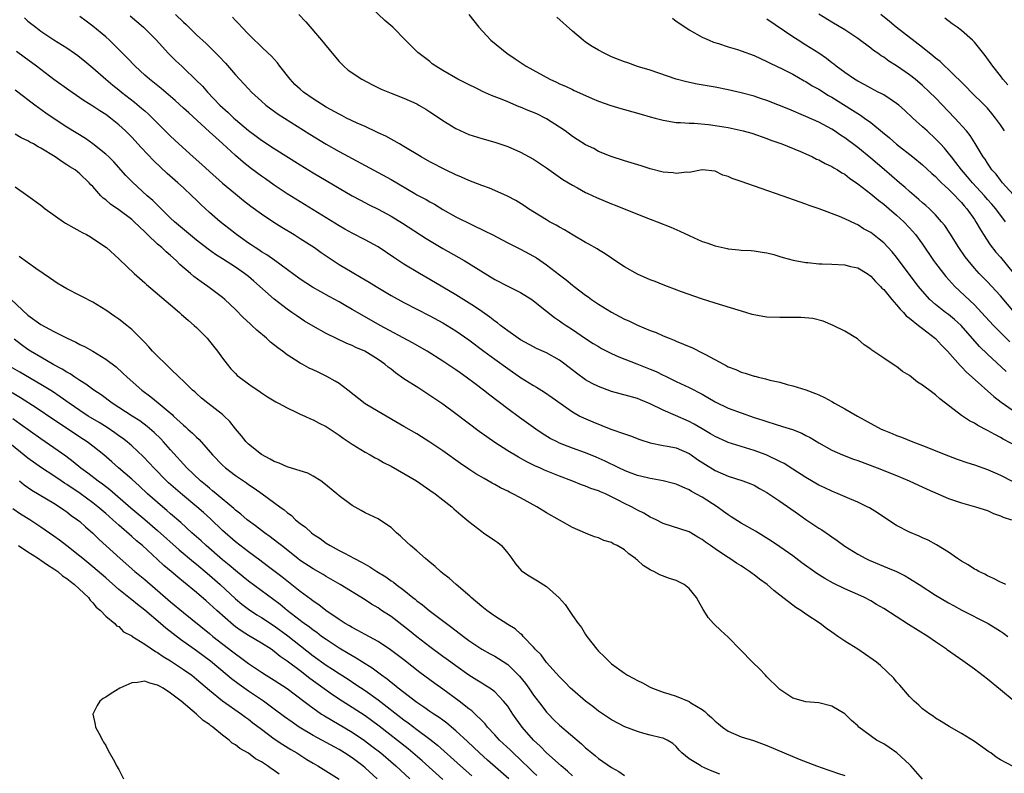
# Model space of a CAD drawing. Units: inches. Extents: x 2646000 to 2649000, y 1470527 to 1473000.
# Drawn here: x 2646582 to 2646734, y 1470934 to 1471050 of the extents above; entities that cross this region are included whole.
import ezdxf

# ---------------------------------------------------------------- set-up
doc = ezdxf.new("R2010")
doc.units = ezdxf.units.IN
doc.header["$MEASUREMENT"] = 0
doc.layers.add('LD26461470_2ft', color=202, linetype='Continuous')

msp = doc.modelspace()

# ---------------------------------------------------------------- linework, layer by layer
at = {"layer": 'LD26461470_2ft'}
for points, elevation in [([(2646733.9, 1470995.9), (2646731, 1470998.55), (2646729.76, 1470999.76), (2646726.93, 1471003), (2646725.92, 1471003.92), (2646725, 1471004.67), (2646724.56, 1471005), (2646723, 1471006.24), (2646722.14, 1471007), (2646721, 1471008.26), (2646720.38, 1471009), (2646718.92, 1471010.92), (2646717, 1471013.52), (2646716.33, 1471014.33), (2646715, 1471015.75), (2646714.31, 1471016.31), (2646713, 1471017.34), (2646711.91, 1471017.91), (2646711, 1471018.53), (2646710.65, 1471018.65), (2646709, 1471019.46), (2646708.18, 1471019.82), (2646705.04, 1471020.96), (2646703.49, 1471021.49), (2646703, 1471021.68), (2646699.34, 1471023), (2646696.1, 1471024.1), (2646693, 1471025.19), (2646691.64, 1471025.64), (2646691, 1471025.98), (2646690.18, 1471026.18), (2646689, 1471026.8), (2646687, 1471027.01), (2646685, 1471026.6), (2646684.63, 1471026.63), (2646683, 1471026.42), (2646682.52, 1471026.52), (2646681, 1471026.66), (2646679, 1471027.17), (2646677.61, 1471027.61), (2646675, 1471028.41), (2646672.94, 1471029.06), (2646671, 1471029.84), (2646670.27, 1471030.27), (2646669, 1471030.86), (2646667.71, 1471031.71), (2646667, 1471032.16), (2646665.86, 1471033), (2646665, 1471033.61), (2646663, 1471034.88), (2646662.77, 1471035), (2646661.58, 1471035.58), (2646661, 1471035.84), (2646660.17, 1471036.17), (2646659, 1471036.67), (2646658.75, 1471036.75), (2646657, 1471037.48), (2646656.16, 1471037.84), (2646654.48, 1471038.48), (2646653.11, 1471039.11), (2646652.64, 1471039.36), (2646650.42, 1471040.42), (2646649.3, 1471041), (2646647, 1471042.34), (2646645.92, 1471043), (2646645.37, 1471043.37), (2646645, 1471043.71), (2646643.12, 1471045.12), (2646641.22, 1471047), (2646639.27, 1471049), (2646638.04, 1471050.04), (2646636, 1471052)], 9030), ([(2646582.44, 1471050.44), (2646583, 1471049.95), (2646584.22, 1471049), (2646585, 1471048.43), (2646587, 1471047.06), (2646589, 1471045.82), (2646590.2, 1471045), (2646590.67, 1471044.67), (2646591.79, 1471043.79), (2646593, 1471042.76), (2646595.01, 1471041), (2646596.09, 1471040.09), (2646597, 1471039.37), (2646597.43, 1471039), (2646599.43, 1471037.43), (2646600.52, 1471036.52), (2646601, 1471036.09), (2646601.59, 1471035.59), (2646602.22, 1471035), (2646605, 1471032.19), (2646606.26, 1471031), (2646608.5, 1471029), (2646609.83, 1471027.83), (2646611, 1471026.76), (2646613, 1471024.95), (2646615, 1471023.28), (2646616.27, 1471022.27), (2646617.39, 1471021.39), (2646619, 1471020.2), (2646620.92, 1471018.92), (2646622.14, 1471018.14), (2646624.08, 1471017), (2646625, 1471016.43), (2646627.18, 1471015), (2646628.24, 1471014.24), (2646630.07, 1471013), (2646631, 1471012.4), (2646633, 1471011.19), (2646634.4, 1471010.4), (2646635.65, 1471009.65), (2646636.69, 1471009), (2646639, 1471007.63), (2646641, 1471006.53), (2646645, 1471004.47), (2646647, 1471003.39), (2646649, 1471002.15), (2646651, 1471000.74), (2646653.31, 1470999), (2646655, 1470997.77), (2646657, 1470996.34), (2646659, 1470994.97), (2646661, 1470993.7), (2646661.45, 1470993.45), (2646662.68, 1470992.68), (2646663.87, 1470991.87), (2646667, 1470989.64), (2646668.14, 1470989), (2646668.71, 1470988.71), (2646670.11, 1470988.11), (2646672.9, 1470987), (2646675, 1470986.24), (2646675.93, 1470985.93), (2646677.39, 1470985.39), (2646679, 1470984.88), (2646681, 1470984.48), (2646681.63, 1470984.37), (2646683, 1470984.07), (2646685, 1470983.21), (2646685.32, 1470983), (2646686.3, 1470982.3), (2646687.5, 1470981.5), (2646689, 1470980.58), (2646691, 1470979.71), (2646693.25, 1470979), (2646694.53, 1470978.53), (2646695, 1470978.32), (2646695.84, 1470977.84), (2646697, 1470977.21), (2646699, 1470975.85), (2646701.85, 1470973.85), (2646703, 1470973.05), (2646705, 1470971.7), (2646705.44, 1470971.44), (2646706.64, 1470970.64), (2646707, 1470970.36), (2646707.81, 1470969.81), (2646709, 1470968.92), (2646711, 1470967.68), (2646712.25, 1470967), (2646712.77, 1470966.77), (2646715.6, 1470965.6), (2646716.99, 1470964.99), (2646718.32, 1470964.32), (2646719, 1470963.92), (2646720.46, 1470963), (2646723, 1470961.36), (2646725, 1470960.19), (2646725.76, 1470959.76), (2646727.06, 1470959.06), (2646731.12, 1470957), (2646733, 1470955.82), (2646733.49, 1470955.49), (2646734.15, 1470955)], 9042), ([(2646733.82, 1470963), (2646733.28, 1470963.28), (2646733, 1470963.36), (2646731.95, 1470963.95), (2646731, 1470964.32), (2646730.58, 1470964.58), (2646729.67, 1470965), (2646729.25, 1470965.25), (2646729, 1470965.36), (2646728.02, 1470966.02), (2646727, 1470966.61), (2646726.39, 1470967), (2646725, 1470967.99), (2646723.14, 1470969.14), (2646721.85, 1470969.85), (2646721, 1470970.2), (2646720.47, 1470970.47), (2646719, 1470971.07), (2646717, 1470972.13), (2646715, 1470973.42), (2646714.05, 1470974.05), (2646712.81, 1470974.81), (2646712.46, 1470975), (2646711, 1470975.71), (2646709.78, 1470976.22), (2646707.98, 1470977), (2646707, 1470977.39), (2646705.92, 1470977.92), (2646705, 1470978.35), (2646703, 1470979.5), (2646701, 1470980.79), (2646699.67, 1470981.67), (2646699, 1470982), (2646697, 1470982.94), (2646696.85, 1470983), (2646695, 1470983.67), (2646693, 1470984.28), (2646691, 1470984.92), (2646690.82, 1470985), (2646689, 1470985.83), (2646688.28, 1470986.28), (2646687, 1470987.01), (2646685.76, 1470987.76), (2646685, 1470988.16), (2646682.91, 1470989.09), (2646681, 1470989.91), (2646679, 1470990.89), (2646677.48, 1470991.48), (2646677, 1470991.69), (2646673, 1470992.78), (2646671, 1470993.55), (2646670.04, 1470994.04), (2646669, 1470994.61), (2646667.61, 1470995.61), (2646665.84, 1470997), (2646665, 1470997.62), (2646663, 1470998.74), (2646661.45, 1470999.45), (2646661, 1470999.68), (2646659, 1471000.76), (2646658.63, 1471001), (2646657, 1471002.16), (2646655.89, 1471003), (2646655.41, 1471003.41), (2646655, 1471003.67), (2646654.26, 1471004.26), (2646653, 1471005.12), (2646651.89, 1471005.89), (2646649, 1471007.7), (2646647, 1471008.91), (2646645, 1471010.09), (2646643.38, 1471011), (2646641, 1471012.43), (2646639.46, 1471013.46), (2646637, 1471015.13), (2646635, 1471016.22), (2646633, 1471017.24), (2646631.87, 1471017.87), (2646631, 1471018.36), (2646629, 1471019.57), (2646625, 1471022.04), (2646623, 1471023.3), (2646621, 1471024.64), (2646619.62, 1471025.62), (2646619, 1471026.03), (2646617.29, 1471027.29), (2646616.18, 1471028.18), (2646615, 1471029.24), (2646613, 1471031.09), (2646611.97, 1471031.97), (2646611, 1471032.88), (2646607.79, 1471035.79), (2646607, 1471036.54), (2646605.71, 1471037.71), (2646603.54, 1471039.54), (2646601.72, 1471041), (2646601, 1471041.63), (2646599.53, 1471043), (2646598.29, 1471044.29), (2646597, 1471045.59), (2646595.55, 1471047), (2646595, 1471047.51), (2646593, 1471049.2), (2646591.95, 1471049.95), (2646591, 1471050.68)], 9040), ([(2646598.76, 1471050.76), (2646600.81, 1471049), (2646602.82, 1471047), (2646604.64, 1471045), (2646605.83, 1471043.83), (2646606.71, 1471043), (2646607, 1471042.75), (2646608.91, 1471040.91), (2646609.9, 1471039.9), (2646610.69, 1471039), (2646612.62, 1471037), (2646613.86, 1471035.86), (2646614.73, 1471035), (2646615, 1471034.76), (2646617, 1471033.09), (2646618.21, 1471032.21), (2646619, 1471031.6), (2646621, 1471030.27), (2646625, 1471027.77), (2646627, 1471026.55), (2646631, 1471024.16), (2646633, 1471023), (2646634.3, 1471022.3), (2646635.61, 1471021.61), (2646637, 1471020.93), (2646639, 1471019.85), (2646640.77, 1471018.77), (2646644.41, 1471016.41), (2646647, 1471014.86), (2646649.47, 1471013.47), (2646650.28, 1471013), (2646655, 1471010.09), (2646657, 1471009.03), (2646659, 1471008.05), (2646660.71, 1471007), (2646661, 1471006.79), (2646663, 1471005.17), (2646664.23, 1471004.23), (2646665, 1471003.72), (2646665.41, 1471003.41), (2646666.01, 1471003), (2646667, 1471002.36), (2646669, 1471000.98), (2646670.2, 1471000.2), (2646671, 1470999.71), (2646671.45, 1470999.45), (2646673, 1470998.64), (2646674.12, 1470998.12), (2646676.94, 1470997.06), (2646679, 1470996.26), (2646679.89, 1470995.89), (2646681, 1470995.33), (2646681.23, 1470995.23), (2646683, 1470994.35), (2646685, 1470993.42), (2646687, 1470992.36), (2646689, 1470991.2), (2646691, 1470990.24), (2646693, 1470989.48), (2646695, 1470988.8), (2646696.37, 1470988.37), (2646697, 1470988.16), (2646698.25, 1470987.75), (2646699.41, 1470987.41), (2646700.91, 1470986.91), (2646702.35, 1470986.35), (2646703, 1470986), (2646703.67, 1470985.67), (2646705, 1470984.86), (2646707, 1470983.76), (2646708.66, 1470983), (2646710.35, 1470982.35), (2646711, 1470982.13), (2646714.01, 1470981), (2646717, 1470979.8), (2646718.91, 1470979), (2646721.7, 1470977.7), (2646725, 1470976.3), (2646727, 1470975.59), (2646729.19, 1470975), (2646731, 1470974.42), (2646731.96, 1470973.96), (2646733, 1470973.6), (2646733.41, 1470973.41), (2646734.71, 1470973)], 9038), ([(2646605.78, 1471051), (2646607, 1471049.79), (2646607.42, 1471049.42), (2646609, 1471047.86), (2646610.48, 1471046.48), (2646612, 1471045), (2646612.49, 1471044.49), (2646613.45, 1471043.45), (2646615, 1471041.68), (2646616.29, 1471040.29), (2646617, 1471039.5), (2646617.48, 1471039), (2646619, 1471037.59), (2646619.68, 1471037), (2646620.44, 1471036.44), (2646621.61, 1471035.61), (2646622.55, 1471035), (2646626.5, 1471032.5), (2646629, 1471030.96), (2646631, 1471029.83), (2646637, 1471026.6), (2646639, 1471025.49), (2646642.67, 1471023.33), (2646643, 1471023.14), (2646644.4, 1471022.4), (2646645, 1471022.04), (2646645.69, 1471021.69), (2646647, 1471020.86), (2646649, 1471019.74), (2646651.51, 1471018.49), (2646653.55, 1471017.55), (2646654.58, 1471017), (2646657, 1471015.76), (2646659, 1471014.78), (2646661, 1471013.7), (2646661.42, 1471013.42), (2646663, 1471012.35), (2646665, 1471010.79), (2646666.03, 1471010.03), (2646667, 1471009.21), (2646667.27, 1471009), (2646669, 1471007.67), (2646669.4, 1471007.4), (2646669.91, 1471007), (2646671, 1471006.25), (2646673, 1471005.01), (2646675, 1471003.98), (2646675.68, 1471003.68), (2646677, 1471003.03), (2646679, 1471002.21), (2646679.88, 1471001.88), (2646681, 1471001.37), (2646681.91, 1471001), (2646682.7, 1471000.7), (2646683, 1471000.57), (2646684.12, 1471000.12), (2646685.51, 1470999.51), (2646687, 1470998.78), (2646687.5, 1470998.5), (2646690.3, 1470997), (2646690.77, 1470996.77), (2646691, 1470996.62), (2646692.17, 1470996.17), (2646693, 1470995.79), (2646693.64, 1470995.64), (2646695, 1470995.18), (2646695.15, 1470995.15), (2646695.68, 1470995), (2646696.76, 1470994.76), (2646697.45, 1470994.55), (2646699, 1470994.21), (2646700.11, 1470993.89), (2646701, 1470993.69), (2646703, 1470993.03), (2646704.5, 1470992.5), (2646705, 1470992.29), (2646705.86, 1470991.86), (2646707, 1470991.25), (2646707.42, 1470991), (2646709, 1470990.14), (2646710.96, 1470989), (2646713, 1470987.84), (2646714.62, 1470987), (2646715, 1470986.83), (2646716.3, 1470986.3), (2646717, 1470986.01), (2646717.74, 1470985.74), (2646719.5, 1470985), (2646721, 1470984.44), (2646725, 1470982.87), (2646726.36, 1470982.36), (2646727.84, 1470981.84), (2646729, 1470981.48), (2646731, 1470980.77), (2646733, 1470979.87), (2646734.92, 1470978.92)], 9036), ([(2646737, 1470983.58), (2646733.44, 1470985.44), (2646733, 1470985.71), (2646732.13, 1470986.13), (2646731, 1470986.79), (2646729.52, 1470987.52), (2646729, 1470987.88), (2646728.25, 1470988.25), (2646727, 1470989.11), (2646724.56, 1470991), (2646723.67, 1470991.67), (2646723, 1470992.28), (2646722.56, 1470992.56), (2646721, 1470993.79), (2646720.23, 1470994.23), (2646719, 1470995.24), (2646717.9, 1470995.9), (2646717, 1470996.63), (2646716.76, 1470996.76), (2646715, 1470997.91), (2646713.16, 1470999.16), (2646713, 1470999.32), (2646712.01, 1471000.01), (2646710.94, 1471000.94), (2646709, 1471002.11), (2646707.23, 1471003), (2646705.66, 1471003.66), (2646704.06, 1471004.06), (2646702.23, 1471004.23), (2646700.23, 1471004.23), (2646699, 1471004.2), (2646697, 1471004.27), (2646696.35, 1471004.35), (2646694.69, 1471004.69), (2646693.73, 1471005), (2646689, 1471006.43), (2646686.91, 1471007.09), (2646683.82, 1471008.18), (2646681.64, 1471009), (2646681, 1471009.25), (2646679.77, 1471009.77), (2646679, 1471010.05), (2646677, 1471010.91), (2646675, 1471012.03), (2646673.24, 1471013.23), (2646673, 1471013.37), (2646672.05, 1471014.05), (2646671, 1471014.65), (2646670.79, 1471014.79), (2646669.53, 1471015.53), (2646669, 1471015.8), (2646667.08, 1471016.92), (2646665.75, 1471017.75), (2646665, 1471018.14), (2646664.47, 1471018.47), (2646663.47, 1471019), (2646663, 1471019.27), (2646660.19, 1471021), (2646659.49, 1471021.49), (2646658.27, 1471022.27), (2646656.95, 1471022.95), (2646655, 1471023.82), (2646654.17, 1471024.17), (2646653, 1471024.59), (2646651, 1471025.37), (2646649.88, 1471025.88), (2646649, 1471026.24), (2646647.43, 1471027), (2646645, 1471028.25), (2646643.64, 1471029), (2646641, 1471030.6), (2646640.29, 1471031), (2646639.49, 1471031.49), (2646639, 1471031.73), (2646638.19, 1471032.19), (2646637, 1471032.73), (2646636.82, 1471032.82), (2646635, 1471033.67), (2646633.79, 1471034.21), (2646632.16, 1471035), (2646631.4, 1471035.4), (2646631, 1471035.57), (2646629, 1471036.7), (2646627, 1471037.98), (2646625.5, 1471039), (2646625, 1471039.43), (2646624.19, 1471040.19), (2646623.42, 1471041), (2646621.86, 1471043), (2646621.51, 1471043.51), (2646620.55, 1471044.55), (2646620.04, 1471045), (2646619, 1471046), (2646618.51, 1471046.51), (2646617.94, 1471047), (2646617, 1471047.95), (2646616.01, 1471049), (2646615.54, 1471049.54), (2646615, 1471050.04), (2646614.55, 1471050.55)], 9034), ([(2646624.78, 1471051), (2646625.85, 1471049.85), (2646628.28, 1471047), (2646629.9, 1471045), (2646631, 1471043.71), (2646631.34, 1471043.34), (2646631.7, 1471043), (2646632.41, 1471042.41), (2646634.48, 1471041), (2646636.13, 1471040.13), (2646637.47, 1471039.47), (2646639, 1471038.82), (2646641, 1471038.04), (2646643, 1471037.17), (2646643.31, 1471037), (2646644.36, 1471036.36), (2646645, 1471035.98), (2646646.48, 1471035), (2646647, 1471034.62), (2646649, 1471033.37), (2646651, 1471032.48), (2646653, 1471031.84), (2646655, 1471031.26), (2646655.79, 1471031), (2646657, 1471030.58), (2646659, 1471029.72), (2646661, 1471028.63), (2646663, 1471027.31), (2646665.53, 1471025.53), (2646667, 1471024.64), (2646667.77, 1471024.23), (2646669, 1471023.53), (2646669.35, 1471023.35), (2646670.72, 1471022.72), (2646673, 1471021.78), (2646673.57, 1471021.57), (2646677, 1471020.15), (2646679, 1471019.39), (2646680.06, 1471019), (2646682.15, 1471018.15), (2646683.55, 1471017.55), (2646685, 1471016.85), (2646687, 1471015.96), (2646687.74, 1471015.74), (2646689, 1471015.25), (2646690.85, 1471014.85), (2646691, 1471014.8), (2646692.68, 1471014.68), (2646693, 1471014.61), (2646694.54, 1471014.54), (2646695, 1471014.51), (2646696.28, 1471014.28), (2646697, 1471014.19), (2646698.08, 1471013.92), (2646699, 1471013.64), (2646699.47, 1471013.47), (2646701.04, 1471013.04), (2646703, 1471012.68), (2646703.32, 1471012.68), (2646705, 1471012.51), (2646705.49, 1471012.51), (2646707, 1471012.44), (2646709, 1471012.33), (2646709.9, 1471012.1), (2646711, 1471011.86), (2646712.46, 1471011), (2646713, 1471010.61), (2646713.75, 1471009.75), (2646714.52, 1471009), (2646714.74, 1471008.74), (2646715, 1471008.51), (2646716.25, 1471007), (2646717, 1471006.18), (2646717.52, 1471005.52), (2646718.05, 1471005), (2646718.48, 1471004.48), (2646719, 1471004.1), (2646720.35, 1471003), (2646721, 1471002.49), (2646723, 1471000.97), (2646723.93, 1470999.93), (2646724.85, 1470999), (2646726.78, 1470996.78), (2646727, 1470996.59), (2646727.77, 1470995.77), (2646728.67, 1470995), (2646732, 1470992), (2646733.14, 1470991.14), (2646735, 1470989.86)], 9032), ([(2646651, 1471051), (2646652.54, 1471049), (2646654.41, 1471047), (2646656.88, 1471045), (2646658.16, 1471044.16), (2646659.84, 1471043), (2646663.48, 1471041), (2646664.53, 1471040.53), (2646665, 1471040.3), (2646665.92, 1471039.92), (2646667, 1471039.38), (2646667.27, 1471039.27), (2646669, 1471038.45), (2646670.01, 1471038.01), (2646671, 1471037.6), (2646672.92, 1471036.92), (2646674.46, 1471036.46), (2646675, 1471036.33), (2646677.61, 1471035.61), (2646679, 1471035.19), (2646679.77, 1471035), (2646681, 1471034.66), (2646683, 1471034.33), (2646683.67, 1471034.33), (2646685, 1471034.2), (2646685.79, 1471034.21), (2646687.99, 1471034.01), (2646689, 1471033.87), (2646691, 1471033.52), (2646693.34, 1471033), (2646694.64, 1471032.64), (2646697, 1471031.84), (2646697.59, 1471031.59), (2646699, 1471031.12), (2646699.3, 1471031), (2646702.16, 1471029.84), (2646703, 1471029.47), (2646704, 1471029), (2646704.66, 1471028.66), (2646705, 1471028.53), (2646705.98, 1471027.98), (2646707, 1471027.51), (2646707.31, 1471027.31), (2646707.86, 1471027), (2646708.56, 1471026.56), (2646709, 1471026.31), (2646709.74, 1471025.74), (2646711, 1471024.86), (2646713, 1471023.28), (2646714.25, 1471022.25), (2646715, 1471021.7), (2646715.85, 1471021), (2646717, 1471020.02), (2646718.12, 1471019), (2646719, 1471018.07), (2646719.93, 1471017), (2646721, 1471015.52), (2646722.71, 1471013), (2646723, 1471012.61), (2646724.22, 1471011), (2646724.57, 1471010.56), (2646725.5, 1471009.5), (2646725.97, 1471009), (2646729, 1471006.16), (2646730.1, 1471005), (2646731.92, 1471003), (2646732.44, 1471002.44), (2646734.45, 1471000.45)], 9028), ([(2646735.19, 1471005), (2646733, 1471007.55), (2646732.32, 1471008.32), (2646731, 1471009.71), (2646729.75, 1471011), (2646729, 1471011.84), (2646728.02, 1471013), (2646727.58, 1471013.58), (2646726.58, 1471015), (2646725.21, 1471017.21), (2646724.41, 1471018.41), (2646723.94, 1471019), (2646723, 1471020.04), (2646722.05, 1471021), (2646721.5, 1471021.5), (2646721, 1471021.93), (2646720.44, 1471022.44), (2646719, 1471023.65), (2646718.29, 1471024.29), (2646717.43, 1471025), (2646715.06, 1471027.06), (2646713, 1471028.82), (2646711, 1471030.44), (2646709, 1471031.92), (2646708.34, 1471032.34), (2646707.4, 1471033), (2646707, 1471033.26), (2646705, 1471034.35), (2646703, 1471035.26), (2646700.35, 1471036.35), (2646697, 1471037.68), (2646696, 1471038), (2646695, 1471038.36), (2646693, 1471038.91), (2646691, 1471039.37), (2646689, 1471039.76), (2646686.25, 1471040.25), (2646684.59, 1471040.59), (2646682.97, 1471041), (2646679, 1471042.36), (2646677.05, 1471042.95), (2646675.51, 1471043.51), (2646675, 1471043.65), (2646673.93, 1471044.07), (2646673, 1471044.46), (2646671.86, 1471045), (2646671, 1471045.46), (2646670.04, 1471046.04), (2646669, 1471046.73), (2646668.63, 1471047), (2646667, 1471048.38), (2646664.58, 1471050.58)], 9026), ([(2646682.42, 1471050.42), (2646683, 1471049.97), (2646683.57, 1471049.57), (2646685, 1471048.59), (2646687, 1471047.48), (2646688.08, 1471047), (2646688.73, 1471046.73), (2646689.51, 1471046.49), (2646691, 1471046), (2646692.45, 1471045.55), (2646693, 1471045.37), (2646695, 1471044.63), (2646697, 1471043.73), (2646697.47, 1471043.47), (2646699.44, 1471042.56), (2646701, 1471041.77), (2646702.76, 1471040.76), (2646703, 1471040.64), (2646703.99, 1471039.99), (2646705, 1471039.43), (2646706.49, 1471038.49), (2646707, 1471038.21), (2646710.21, 1471036.21), (2646711, 1471035.68), (2646711.44, 1471035.44), (2646712.06, 1471035), (2646713, 1471034.32), (2646714.83, 1471032.83), (2646715.92, 1471031.92), (2646717, 1471030.98), (2646719.51, 1471029), (2646721, 1471027.78), (2646722.44, 1471026.44), (2646723, 1471025.95), (2646723.45, 1471025.45), (2646723.94, 1471025), (2646724.47, 1471024.47), (2646725, 1471024.01), (2646726.01, 1471023), (2646726.48, 1471022.48), (2646727, 1471021.96), (2646727.43, 1471021.43), (2646727.83, 1471021), (2646729, 1471019.36), (2646729.24, 1471019), (2646729.86, 1471017.86), (2646730.41, 1471017), (2646731.44, 1471015.44), (2646732.31, 1471014.31), (2646733, 1471013.53), (2646735, 1471011.13)], 9024), ([(2646735, 1471023.2), (2646733.34, 1471025), (2646733, 1471025.42), (2646732.33, 1471026.33), (2646731.7, 1471027), (2646731.43, 1471027.43), (2646731, 1471028.03), (2646730.64, 1471028.64), (2646730.36, 1471029), (2646729.09, 1471031.09), (2646728.32, 1471032.32), (2646727.76, 1471033), (2646725.98, 1471035), (2646723, 1471038.09), (2646722.09, 1471039), (2646721, 1471040.03), (2646719.86, 1471041), (2646719, 1471041.68), (2646717, 1471043.06), (2646715.8, 1471043.8), (2646715, 1471044.38), (2646714.61, 1471044.61), (2646714.09, 1471045), (2646713.44, 1471045.44), (2646713, 1471045.79), (2646711, 1471047.27), (2646709, 1471048.61), (2646707, 1471049.8), (2646705.02, 1471051.02)], 9020), ([(2646733.64, 1471033), (2646733, 1471033.96), (2646732.25, 1471035), (2646731.7, 1471035.7), (2646731, 1471036.52), (2646730.54, 1471037), (2646728.49, 1471039), (2646727.76, 1471039.76), (2646725, 1471042.47), (2646724.43, 1471043), (2646723.71, 1471043.71), (2646723, 1471044.24), (2646722.6, 1471044.6), (2646721, 1471045.87), (2646716.91, 1471049), (2646715.89, 1471049.89), (2646714.56, 1471051)], 9018), ([(2646734.13, 1471040.13), (2646733.36, 1471041), (2646733, 1471041.5), (2646731.82, 1471043), (2646730.65, 1471044.65), (2646729, 1471046.7), (2646728.7, 1471047), (2646727, 1471048.51), (2646726.33, 1471049), (2646725.54, 1471049.54), (2646724.41, 1471050.41)], 9016), ([(2646733.79, 1471019), (2646732.29, 1471021), (2646731.69, 1471021.69), (2646731, 1471022.44), (2646730.53, 1471023), (2646728.72, 1471025), (2646727.94, 1471025.94), (2646727.01, 1471027), (2646726.15, 1471028.15), (2646725.45, 1471029), (2646725, 1471029.6), (2646724.36, 1471030.36), (2646723.75, 1471031), (2646723.4, 1471031.4), (2646723, 1471031.81), (2646721.69, 1471033), (2646721, 1471033.66), (2646719.5, 1471035), (2646718.21, 1471036.21), (2646717.32, 1471037), (2646717, 1471037.26), (2646716.31, 1471037.69), (2646715, 1471038.56), (2646714.72, 1471038.72), (2646714.15, 1471039), (2646713, 1471039.59), (2646712.1, 1471040.1), (2646711, 1471040.67), (2646710.48, 1471041), (2646709, 1471042.03), (2646707.68, 1471043), (2646707.31, 1471043.31), (2646707, 1471043.53), (2646706.18, 1471044.18), (2646705, 1471045), (2646703, 1471046.26), (2646701.79, 1471047), (2646701, 1471047.52), (2646697, 1471050.28)], 9022), ([(2646735.13, 1470945), (2646733, 1470946.76), (2646731, 1470948.37), (2646729, 1470949.91), (2646727.23, 1470951.23), (2646726.04, 1470952.04), (2646724.87, 1470952.87), (2646724.71, 1470953), (2646723, 1470954.16), (2646721.8, 1470955), (2646718.83, 1470956.83), (2646715, 1470959.28), (2646713.91, 1470959.91), (2646713, 1470960.47), (2646712.03, 1470961), (2646711, 1470961.47), (2646709, 1470962.34), (2646707.21, 1470963.21), (2646705.93, 1470963.93), (2646704.7, 1470964.7), (2646702.37, 1470966.37), (2646701, 1470967.42), (2646699, 1470968.84), (2646697.7, 1470969.7), (2646696.48, 1470970.48), (2646695.22, 1470971.22), (2646693, 1470972.47), (2646691.46, 1470973.46), (2646691, 1470973.75), (2646690.29, 1470974.29), (2646689.33, 1470975), (2646687, 1470976.5), (2646685.37, 1470977.37), (2646685, 1470977.6), (2646684, 1470978), (2646683, 1470978.48), (2646682.6, 1470978.6), (2646681, 1470979), (2646679.31, 1470979.31), (2646679, 1470979.35), (2646678.55, 1470979.45), (2646677, 1470979.85), (2646675.64, 1470980.36), (2646675, 1470980.61), (2646674.15, 1470981), (2646672.02, 1470982.02), (2646670.64, 1470982.64), (2646669, 1470983.32), (2646667, 1470984.04), (2646665, 1470984.82), (2646664.63, 1470985), (2646663.56, 1470985.56), (2646662.32, 1470986.32), (2646661.32, 1470987), (2646658.8, 1470988.8), (2646657, 1470990.13), (2646654.24, 1470992.24), (2646653.27, 1470993), (2646651.96, 1470993.96), (2646650.61, 1470995), (2646649.66, 1470995.66), (2646649, 1470996.14), (2646647, 1470997.48), (2646644.58, 1470999), (2646642.32, 1471000.32), (2646637.33, 1471003), (2646634.55, 1471004.55), (2646633, 1471005.46), (2646632.02, 1471006.02), (2646631, 1471006.62), (2646629.46, 1471007.46), (2646626.9, 1471008.9), (2646625, 1471010.14), (2646621.08, 1471013), (2646619.86, 1471013.86), (2646619, 1471014.36), (2646618.63, 1471014.63), (2646618.03, 1471015), (2646617.42, 1471015.42), (2646617, 1471015.69), (2646615.17, 1471017), (2646613.97, 1471017.97), (2646612.66, 1471019), (2646611, 1471020.44), (2646609.67, 1471021.67), (2646609, 1471022.33), (2646608.3, 1471023), (2646607, 1471024.2), (2646606.11, 1471025), (2646604.46, 1471026.46), (2646603.42, 1471027.42), (2646602.4, 1471028.4), (2646600.46, 1471030.46), (2646599, 1471032.05), (2646598.04, 1471033), (2646597, 1471033.95), (2646595.74, 1471035), (2646595, 1471035.54), (2646594.1, 1471036.1), (2646593, 1471036.85), (2646591.65, 1471037.65), (2646591, 1471038.12), (2646589.28, 1471039.28), (2646587, 1471040.97), (2646585, 1471042.48), (2646584.33, 1471043), (2646582.39, 1471044.39), (2646581.25, 1471045.25)], 9044), ([(2646735, 1470934.92), (2646733, 1470935.93), (2646732.35, 1470936.35), (2646731.51, 1470937), (2646731.2, 1470937.2), (2646729, 1470938.75), (2646727, 1470939.99), (2646725.09, 1470941.09), (2646723.87, 1470941.87), (2646723, 1470942.39), (2646722.66, 1470942.66), (2646722.13, 1470943), (2646721, 1470943.8), (2646720.4, 1470944.4), (2646719.71, 1470945), (2646719, 1470945.69), (2646717.48, 1470947.48), (2646717, 1470948), (2646716.55, 1470948.55), (2646714.5, 1470950.5), (2646713.87, 1470951), (2646713.37, 1470951.37), (2646712.21, 1470952.21), (2646711.01, 1470953), (2646709, 1470954.26), (2646707.93, 1470955), (2646707.37, 1470955.37), (2646707, 1470955.67), (2646706.19, 1470956.19), (2646705.19, 1470957), (2646703, 1470958.44), (2646702.23, 1470959), (2646701.47, 1470959.47), (2646700.31, 1470960.31), (2646699.46, 1470961), (2646698.07, 1470962.07), (2646697.01, 1470963), (2646695.84, 1470963.84), (2646695, 1470964.51), (2646694.7, 1470964.7), (2646694.32, 1470965), (2646693.51, 1470965.51), (2646693, 1470965.86), (2646692.29, 1470966.29), (2646691.29, 1470967), (2646691, 1470967.17), (2646690.45, 1470967.55), (2646689, 1470968.5), (2646688.29, 1470969), (2646687.52, 1470969.52), (2646687, 1470969.96), (2646686.32, 1470970.32), (2646685, 1470971.15), (2646681, 1470972.4), (2646679.9, 1470973), (2646679, 1470973.42), (2646678.01, 1470974.01), (2646677, 1470974.5), (2646676.08, 1470975), (2646675, 1470975.49), (2646673.95, 1470976.05), (2646672.07, 1470977), (2646671.32, 1470977.32), (2646671, 1470977.46), (2646669.84, 1470977.84), (2646669, 1470978.19), (2646668.39, 1470978.39), (2646666.89, 1470979), (2646665, 1470979.71), (2646662.66, 1470980.66), (2646661.95, 1470981), (2646661.29, 1470981.29), (2646659.94, 1470981.94), (2646658.65, 1470982.65), (2646657, 1470983.64), (2646655, 1470984.92), (2646653.78, 1470985.78), (2646652.62, 1470986.62), (2646649, 1470989.33), (2646647, 1470990.81), (2646645, 1470992.18), (2646643.28, 1470993.28), (2646641, 1470994.77), (2646639.67, 1470995.67), (2646639, 1470996.22), (2646638.55, 1470996.55), (2646638.03, 1470997), (2646637, 1470997.71), (2646634.94, 1470999), (2646633.59, 1470999.59), (2646633, 1470999.88), (2646632.2, 1471000.2), (2646629, 1471001.75), (2646627, 1471002.85), (2646625.67, 1471003.67), (2646625, 1471004.11), (2646624.46, 1471004.46), (2646623.72, 1471005), (2646623, 1471005.5), (2646621, 1471007.02), (2646617.82, 1471009.82), (2646617, 1471010.52), (2646616.38, 1471011), (2646615, 1471011.96), (2646613, 1471013.26), (2646611.93, 1471013.93), (2646610.77, 1471014.77), (2646609, 1471016.16), (2646605.62, 1471019), (2646605, 1471019.56), (2646602.25, 1471022.25), (2646601.39, 1471023), (2646599.1, 1471025.1), (2646598.11, 1471026.11), (2646596.23, 1471028.23), (2646595.48, 1471029), (2646595, 1471029.44), (2646593.02, 1471031.02), (2646591.85, 1471031.85), (2646589, 1471033.6), (2646586.86, 1471035), (2646585.76, 1471035.76), (2646584.07, 1471037), (2646583.46, 1471037.46), (2646583, 1471037.83), (2646582.31, 1471038.31), (2646581, 1471039.32)], 9046), ([(2646721, 1470932.94), (2646719.21, 1470935), (2646719, 1470935.22), (2646717.03, 1470937.03), (2646715.86, 1470937.86), (2646715, 1470938.39), (2646713.89, 1470939), (2646711.18, 1470941), (2646711, 1470941.19), (2646710.03, 1470942.03), (2646709, 1470943.04), (2646707, 1470944.23), (2646705, 1470944.73), (2646703, 1470944.91), (2646702.63, 1470945), (2646701, 1470945.45), (2646699, 1470946.78), (2646698.75, 1470947), (2646697, 1470948.77), (2646696.76, 1470949), (2646695.91, 1470949.91), (2646694.76, 1470951), (2646692.92, 1470952.92), (2646691, 1470954.86), (2646689.89, 1470955.89), (2646688.86, 1470956.86), (2646688.76, 1470957), (2646687.93, 1470957.93), (2646687.28, 1470959), (2646687.15, 1470959.15), (2646686.41, 1470960.41), (2646686.13, 1470961), (2646685, 1470962.37), (2646684.21, 1470963), (2646683.42, 1470963.42), (2646683, 1470963.61), (2646681.95, 1470963.95), (2646680.48, 1470964.48), (2646679.56, 1470965), (2646679.16, 1470965.16), (2646679, 1470965.25), (2646677.91, 1470965.91), (2646677, 1470966.74), (2646676.85, 1470966.85), (2646676.71, 1470967), (2646675.71, 1470967.71), (2646675, 1470968.34), (2646673.88, 1470969), (2646673.29, 1470969.29), (2646673, 1470969.46), (2646671.81, 1470969.81), (2646671, 1470970.18), (2646670.37, 1470970.37), (2646669, 1470970.93), (2646667, 1470971.81), (2646665, 1470972.92), (2646663, 1470974.06), (2646661.48, 1470975), (2646659, 1470976.36), (2646657.8, 1470977), (2646657.26, 1470977.26), (2646657, 1470977.4), (2646655.91, 1470977.91), (2646655, 1470978.44), (2646654.63, 1470978.63), (2646654, 1470979), (2646653.35, 1470979.35), (2646652.1, 1470980.1), (2646651, 1470980.81), (2646649.7, 1470981.7), (2646647, 1470983.61), (2646645, 1470984.98), (2646643, 1470986.24), (2646641, 1470987.41), (2646637, 1470989.68), (2646635, 1470990.91), (2646632.34, 1470993), (2646631, 1470994), (2646630.4, 1470994.4), (2646629.11, 1470995.11), (2646627.75, 1470995.75), (2646627, 1470996.13), (2646626.4, 1470996.4), (2646625.29, 1470997), (2646625, 1470997.16), (2646623, 1470998.44), (2646622.26, 1470999), (2646621.52, 1470999.52), (2646620.41, 1471000.41), (2646619.78, 1471001), (2646618.28, 1471002.28), (2646617.54, 1471003), (2646617.25, 1471003.25), (2646616.21, 1471004.21), (2646615, 1471005.46), (2646613.38, 1471007), (2646613, 1471007.3), (2646610.72, 1471009), (2646609.7, 1471009.7), (2646608.56, 1471010.56), (2646608.07, 1471011), (2646606.41, 1471012.41), (2646605.85, 1471013), (2646605, 1471013.78), (2646604.34, 1471014.34), (2646603.65, 1471015), (2646603, 1471015.55), (2646601.45, 1471017), (2646601, 1471017.45), (2646600.2, 1471018.2), (2646599.4, 1471019), (2646599, 1471019.36), (2646597, 1471020.84), (2646595.72, 1471021.72), (2646595, 1471022.36), (2646594.62, 1471022.62), (2646594.23, 1471023), (2646593, 1471024.42), (2646592.7, 1471024.7), (2646592.44, 1471025), (2646591, 1471026.41), (2646590.26, 1471027), (2646589.47, 1471027.47), (2646589, 1471027.79), (2646588.25, 1471028.25), (2646587.21, 1471029), (2646585, 1471030.36), (2646584.57, 1471030.57), (2646583.83, 1471031), (2646583.28, 1471031.28), (2646583, 1471031.46), (2646581.95, 1471031.95), (2646581, 1471032.53)], 9048), ([(2646581, 1471024.37), (2646583, 1471023), (2646585, 1471021.54), (2646585.67, 1471021), (2646588.49, 1471019), (2646588.79, 1471018.79), (2646590.05, 1471018.05), (2646591, 1471017.55), (2646591.35, 1471017.35), (2646592.04, 1471017), (2646592.65, 1471016.65), (2646593, 1471016.43), (2646595.1, 1471015), (2646597, 1471013.29), (2646597.14, 1471013.14), (2646599.4, 1471011), (2646601, 1471009.56), (2646601.28, 1471009.28), (2646605, 1471006.16), (2646606.36, 1471005), (2646606.68, 1471004.68), (2646607, 1471004.42), (2646607.75, 1471003.75), (2646608.66, 1471003), (2646609, 1471002.67), (2646610.65, 1471001), (2646611, 1471000.58), (2646612.24, 1470999), (2646613, 1470997.95), (2646613.73, 1470997), (2646614.31, 1470996.31), (2646615, 1470995.56), (2646615.28, 1470995.28), (2646615.61, 1470995), (2646617, 1470993.95), (2646617.56, 1470993.56), (2646618.77, 1470992.77), (2646619, 1470992.6), (2646619.96, 1470991.96), (2646621.22, 1470991.22), (2646621.67, 1470991), (2646623, 1470990.25), (2646624.38, 1470989.62), (2646625, 1470989.31), (2646625.7, 1470989), (2646626.57, 1470988.57), (2646627, 1470988.43), (2646627.91, 1470987.91), (2646629, 1470987.37), (2646631, 1470986.04), (2646631.6, 1470985.6), (2646633, 1470984.68), (2646635, 1470983.45), (2646635.81, 1470983), (2646636.56, 1470982.56), (2646637, 1470982.33), (2646637.85, 1470981.85), (2646639, 1470981.25), (2646641, 1470980.14), (2646642.92, 1470979), (2646645, 1470977.58), (2646645.8, 1470977), (2646647, 1470976.05), (2646648.37, 1470975), (2646648.69, 1470974.69), (2646649.76, 1470973.76), (2646650.7, 1470973), (2646651, 1470972.71), (2646653, 1470971.16), (2646653.27, 1470971), (2646655, 1470969.81), (2646655.47, 1470969.47), (2646656.03, 1470969), (2646657, 1470967.83), (2646657.64, 1470967), (2646658.2, 1470966.2), (2646659.13, 1470965.13), (2646659.29, 1470965), (2646660.32, 1470964.32), (2646661.59, 1470963.59), (2646663, 1470962.71), (2646664.95, 1470960.95), (2646665.89, 1470959.89), (2646666.46, 1470959), (2646667, 1470958.21), (2646667.86, 1470957), (2646668.37, 1470956.37), (2646669, 1470955.29), (2646669.13, 1470955.13), (2646669.2, 1470955), (2646670.75, 1470953), (2646671, 1470952.72), (2646671.9, 1470951.9), (2646672.74, 1470951), (2646673, 1470950.78), (2646675, 1470949.3), (2646675.48, 1470949), (2646676.48, 1470948.48), (2646677, 1470948.17), (2646677.8, 1470947.8), (2646679, 1470947.15), (2646679.32, 1470947), (2646681, 1470946.38), (2646681.88, 1470946.12), (2646683, 1470945.75), (2646685, 1470944.92), (2646685.25, 1470944.74), (2646687, 1470943.7), (2646687.42, 1470943.42), (2646687.82, 1470943), (2646688.45, 1470942.45), (2646689, 1470941.91), (2646689.52, 1470941.52), (2646690.15, 1470941), (2646691, 1470940.39), (2646693, 1470939.49), (2646694.9, 1470938.9), (2646697, 1470938.16), (2646699.63, 1470937), (2646701.94, 1470936.06), (2646704.66, 1470935), (2646706.4, 1470934.4), (2646707, 1470934.17), (2646707.89, 1470933.89), (2646709, 1470933.5)], 9050), ([(2646689.71, 1470933.71), (2646688.31, 1470934.31), (2646686.92, 1470934.92), (2646686.77, 1470935), (2646685, 1470936.1), (2646683.86, 1470937), (2646683.45, 1470937.45), (2646683, 1470937.98), (2646682.48, 1470938.48), (2646681.62, 1470939), (2646681, 1470939.3), (2646680.66, 1470939.34), (2646679, 1470939.75), (2646677.99, 1470940.01), (2646677, 1470940.29), (2646675.05, 1470941.05), (2646673, 1470942.1), (2646671, 1470943.47), (2646670.15, 1470944.15), (2646669, 1470945.01), (2646667, 1470946.72), (2646666.71, 1470947), (2646665.88, 1470947.88), (2646665, 1470948.75), (2646663, 1470950.98), (2646662.15, 1470952.15), (2646661.26, 1470953), (2646661, 1470953.32), (2646659.39, 1470955), (2646659.21, 1470955.21), (2646659, 1470955.37), (2646658.16, 1470956.16), (2646657, 1470956.85), (2646655, 1470958.14), (2646654.5, 1470958.5), (2646653.77, 1470959), (2646653, 1470959.61), (2646651.36, 1470961), (2646651.18, 1470961.18), (2646649.07, 1470963), (2646647.98, 1470963.98), (2646647, 1470964.72), (2646646.66, 1470965), (2646645.8, 1470965.8), (2646645, 1470966.43), (2646644.7, 1470966.7), (2646644.3, 1470967), (2646643, 1470968.2), (2646641.99, 1470969), (2646641.51, 1470969.51), (2646640.48, 1470970.48), (2646639.85, 1470971), (2646639, 1470971.78), (2646637.23, 1470973), (2646637, 1470973.13), (2646635, 1470974.07), (2646634.42, 1470974.42), (2646633, 1470975.18), (2646631, 1470976.69), (2646630.65, 1470977), (2646628.66, 1470978.66), (2646628.18, 1470979), (2646627, 1470979.74), (2646626.18, 1470980.18), (2646623.12, 1470981.12), (2646623, 1470981.14), (2646621.73, 1470981.73), (2646621, 1470981.97), (2646620.35, 1470982.35), (2646619, 1470983.05), (2646617, 1470984.66), (2646616.65, 1470985), (2646615.93, 1470985.93), (2646615, 1470987.05), (2646614.14, 1470988.14), (2646613.26, 1470989), (2646613, 1470989.22), (2646610.73, 1470991), (2646609.78, 1470991.78), (2646609, 1470992.46), (2646608.72, 1470992.72), (2646608.39, 1470993), (2646607, 1470994.36), (2646606.3, 1470995), (2646605, 1470996.28), (2646604.65, 1470996.65), (2646604.25, 1470997), (2646603, 1470998.22), (2646602.23, 1470999), (2646601.66, 1470999.66), (2646601, 1471000.33), (2646600.69, 1471000.69), (2646600.36, 1471001), (2646599.71, 1471001.71), (2646599, 1471002.37), (2646598.24, 1471003), (2646597, 1471003.98), (2646596.39, 1471004.39), (2646595, 1471005.34), (2646593, 1471006.57), (2646591.4, 1471007.4), (2646591, 1471007.63), (2646589, 1471008.65), (2646588.39, 1471009), (2646587.52, 1471009.52), (2646587, 1471009.86), (2646586.33, 1471010.33), (2646585.33, 1471011), (2646584.23, 1471011.77), (2646581.64, 1471013.64)], 9052), ([(2646580.42, 1471007), (2646583, 1471004.59), (2646585, 1471003.11), (2646587, 1471002.04), (2646588.93, 1471001.07), (2646590.39, 1471000.39), (2646591, 1471000.05), (2646591.71, 1470999.71), (2646593, 1470998.99), (2646595, 1470997.79), (2646596.59, 1470996.59), (2646597.64, 1470995.64), (2646598.29, 1470995), (2646600.55, 1470993), (2646601.95, 1470991.95), (2646603.06, 1470991.06), (2646605.23, 1470989.23), (2646605.47, 1470989), (2646607, 1470987.58), (2646607.32, 1470987.32), (2646607.67, 1470987), (2646608.38, 1470986.38), (2646609, 1470985.72), (2646609.39, 1470985.39), (2646611.47, 1470983), (2646613, 1470981.44), (2646613.49, 1470981), (2646615, 1470979.83), (2646616.69, 1470978.69), (2646617, 1470978.45), (2646617.89, 1470977.89), (2646619.14, 1470977), (2646621.83, 1470975), (2646622.53, 1470974.53), (2646623, 1470974.09), (2646623.64, 1470973.64), (2646624.29, 1470973), (2646625, 1470972.43), (2646625.83, 1470971.83), (2646626.71, 1470971), (2646627, 1470970.78), (2646628.08, 1470970.08), (2646629, 1470969.4), (2646629.61, 1470969), (2646631, 1470968.26), (2646631.85, 1470967.85), (2646633.37, 1470967), (2646634.45, 1470966.45), (2646635, 1470966.13), (2646635.73, 1470965.73), (2646636.82, 1470965), (2646638.18, 1470964.18), (2646639, 1470963.58), (2646639.36, 1470963.36), (2646639.82, 1470963), (2646641, 1470962.12), (2646642.37, 1470961), (2646642.73, 1470960.73), (2646643, 1470960.49), (2646643.85, 1470959.85), (2646644.87, 1470959), (2646647.55, 1470957), (2646648.39, 1470956.39), (2646650.17, 1470955), (2646651, 1470954.38), (2646653, 1470953.02), (2646654.3, 1470952.3), (2646655, 1470951.93), (2646655.58, 1470951.58), (2646657, 1470950.63), (2646658.68, 1470949), (2646658.83, 1470948.83), (2646659.73, 1470947.73), (2646660.26, 1470947), (2646661, 1470945.91), (2646662.25, 1470944.25), (2646663, 1470943.29), (2646663.27, 1470943), (2646664.12, 1470942.12), (2646665, 1470941.28), (2646668.39, 1470938.39), (2646669, 1470937.81), (2646669.45, 1470937.45), (2646669.98, 1470937), (2646670.55, 1470936.55), (2646671, 1470936.15), (2646673, 1470934.74), (2646674.12, 1470934.12), (2646675, 1470933.53)], 9054), ([(2646667, 1470933.45), (2646666.21, 1470934.21), (2646665.26, 1470935), (2646663, 1470937), (2646662.03, 1470938.03), (2646660.96, 1470939), (2646659.23, 1470941), (2646657.79, 1470943), (2646657, 1470944.2), (2646656.37, 1470945), (2646655, 1470946.43), (2646654.23, 1470947), (2646653.49, 1470947.49), (2646653, 1470947.75), (2646652.25, 1470948.25), (2646651, 1470949), (2646649, 1470950.43), (2646648.22, 1470951), (2646647.53, 1470951.53), (2646647, 1470951.89), (2646645, 1470953.36), (2646643, 1470954.92), (2646641.86, 1470955.86), (2646639, 1470958.05), (2646637.54, 1470959), (2646637, 1470959.38), (2646635.98, 1470959.98), (2646635, 1470960.63), (2646631.15, 1470963), (2646629, 1470964.24), (2646628.54, 1470964.54), (2646627, 1470965.42), (2646625, 1470966.73), (2646624.64, 1470967), (2646622.12, 1470969), (2646621.51, 1470969.51), (2646620.38, 1470970.38), (2646619.51, 1470971), (2646618.08, 1470972.08), (2646616.82, 1470973), (2646615.84, 1470973.84), (2646615, 1470974.48), (2646614.73, 1470974.73), (2646612.04, 1470977), (2646611.48, 1470977.48), (2646611, 1470977.85), (2646610.39, 1470978.39), (2646609.63, 1470979), (2646607.51, 1470981), (2646605, 1470983.78), (2646603.92, 1470985), (2646603.48, 1470985.48), (2646602.47, 1470986.47), (2646601.39, 1470987.39), (2646600.24, 1470988.24), (2646599.05, 1470989), (2646595.98, 1470991), (2646594.27, 1470992.27), (2646593.15, 1470993), (2646591.94, 1470993.94), (2646591, 1470994.49), (2646590.23, 1470995), (2646589.51, 1470995.51), (2646589, 1470995.77), (2646588.26, 1470996.26), (2646587, 1470996.92), (2646585, 1470998.07), (2646583.41, 1470999), (2646583, 1470999.26), (2646581.98, 1470999.98), (2646580.85, 1471000.85)], 9056), ([(2646661.5, 1470933.5), (2646661, 1470933.97), (2646660.49, 1470934.49), (2646659, 1470935.94), (2646657.83, 1470937), (2646657.42, 1470937.42), (2646655.73, 1470939), (2646655, 1470939.82), (2646653.91, 1470941), (2646653.51, 1470941.51), (2646651.48, 1470943.48), (2646651, 1470943.83), (2646649.54, 1470945), (2646647, 1470946.87), (2646645.74, 1470947.74), (2646643.43, 1470949.43), (2646641, 1470951.35), (2646638.94, 1470952.94), (2646637, 1470954.21), (2646635, 1470955.27), (2646633.89, 1470955.89), (2646633, 1470956.35), (2646632.61, 1470956.61), (2646631.95, 1470957), (2646631, 1470957.62), (2646628.96, 1470959), (2646627.85, 1470959.85), (2646627, 1470960.43), (2646626.68, 1470960.68), (2646625, 1470961.94), (2646622.16, 1470964.16), (2646619.89, 1470965.89), (2646618.75, 1470966.75), (2646617, 1470968.03), (2646615, 1470969.57), (2646613, 1470971.33), (2646611.14, 1470973.14), (2646610.09, 1470974.09), (2646609.05, 1470975), (2646606.84, 1470976.84), (2646605.76, 1470977.76), (2646604.7, 1470978.7), (2646604.38, 1470979), (2646602.43, 1470981), (2646601.75, 1470981.75), (2646600.77, 1470982.77), (2646599, 1470984.41), (2646598.31, 1470985), (2646597.57, 1470985.57), (2646597, 1470985.97), (2646596.41, 1470986.41), (2646595.22, 1470987.22), (2646593.98, 1470987.98), (2646592.29, 1470989), (2646591, 1470989.84), (2646589.34, 1470991), (2646587.99, 1470991.99), (2646586.79, 1470992.79), (2646585, 1470993.87), (2646581.76, 1470995.76), (2646579.56, 1470997)], 9058), ([(2646657.2, 1470933), (2646653.89, 1470935.89), (2646652.66, 1470937), (2646650.79, 1470938.79), (2646649, 1470940.44), (2646647.61, 1470941.61), (2646647, 1470942.04), (2646646.45, 1470942.45), (2646645.59, 1470943), (2646645, 1470943.4), (2646644.08, 1470944.08), (2646643, 1470944.78), (2646640.09, 1470947), (2646639.51, 1470947.51), (2646639, 1470947.87), (2646638.39, 1470948.39), (2646637.52, 1470949), (2646636.09, 1470950.09), (2646634.62, 1470951), (2646633.64, 1470951.64), (2646633, 1470951.98), (2646632.37, 1470952.37), (2646631, 1470953.16), (2646629, 1470954.49), (2646628.3, 1470955), (2646627.57, 1470955.57), (2646627, 1470955.94), (2646626.42, 1470956.42), (2646625.59, 1470957), (2646625.26, 1470957.26), (2646625, 1470957.45), (2646622.99, 1470959), (2646621.9, 1470959.9), (2646617, 1470963.51), (2646616.19, 1470964.19), (2646615, 1470965.14), (2646614.01, 1470966.01), (2646613, 1470966.83), (2646610.49, 1470969), (2646609.72, 1470969.72), (2646608.29, 1470971), (2646606.58, 1470972.58), (2646605, 1470973.92), (2646604.43, 1470974.43), (2646603.74, 1470975), (2646601.45, 1470977), (2646600.19, 1470978.19), (2646599, 1470979.25), (2646596.98, 1470981), (2646595.94, 1470981.94), (2646594.68, 1470983), (2646593, 1470984.36), (2646592.15, 1470985), (2646591, 1470985.75), (2646587.84, 1470987.84), (2646587, 1470988.43), (2646584.27, 1470990.27), (2646581.83, 1470991.82), (2646580.57, 1470992.57)], 9060), ([(2646580.64, 1470988.64), (2646581.81, 1470987.81), (2646585, 1470985.53), (2646587, 1470984.17), (2646588.84, 1470982.84), (2646589.97, 1470981.97), (2646591.15, 1470981), (2646592.23, 1470980.23), (2646593.83, 1470979), (2646594.52, 1470978.52), (2646595.65, 1470977.65), (2646598.86, 1470974.86), (2646601.04, 1470973.04), (2646603, 1470971.34), (2646606.33, 1470968.33), (2646608.51, 1470966.51), (2646609, 1470966.12), (2646610.35, 1470965), (2646611, 1470964.44), (2646612.63, 1470963), (2646615, 1470960.81), (2646615.98, 1470959.98), (2646617, 1470959.17), (2646618.3, 1470958.3), (2646619, 1470957.9), (2646621, 1470956.61), (2646623.09, 1470955.09), (2646627, 1470952.01), (2646629, 1470950.54), (2646629.95, 1470949.95), (2646631, 1470949.25), (2646632.38, 1470948.38), (2646633.59, 1470947.59), (2646635, 1470946.65), (2646637, 1470945.2), (2646641, 1470942.09), (2646641.64, 1470941.64), (2646643, 1470940.6), (2646645, 1470939.13), (2646646.19, 1470938.19), (2646649.72, 1470935), (2646651.46, 1470933.46)], 9062), ([(2646647, 1470932.9), (2646645.89, 1470933.89), (2646643.81, 1470935.81), (2646641.64, 1470937.64), (2646637.16, 1470941.16), (2646636.01, 1470942.01), (2646635, 1470942.73), (2646633, 1470944.03), (2646631.46, 1470945), (2646629.99, 1470945.99), (2646626.5, 1470948.51), (2646625, 1470949.68), (2646623, 1470951.19), (2646621.91, 1470951.91), (2646621, 1470952.65), (2646620.49, 1470953), (2646619, 1470953.96), (2646617, 1470955.13), (2646615.86, 1470955.86), (2646615, 1470956.47), (2646614.7, 1470956.7), (2646612.11, 1470959), (2646611, 1470960.02), (2646610.47, 1470960.47), (2646609, 1470961.75), (2646607, 1470963.41), (2646606.12, 1470964.12), (2646605.1, 1470965), (2646603.95, 1470965.95), (2646603, 1470966.84), (2646600.64, 1470969), (2646599.74, 1470969.74), (2646599, 1470970.43), (2646597, 1470972.17), (2646596.1, 1470973), (2646595.5, 1470973.51), (2646595, 1470973.96), (2646593.8, 1470975), (2646593, 1470975.62), (2646591.04, 1470977.04), (2646589, 1470978.43), (2646588.65, 1470978.65), (2646588.13, 1470979), (2646587, 1470979.78), (2646585.11, 1470981), (2646583, 1470982.49), (2646579.89, 1470985)], 9064), ([(2646581.67, 1470979), (2646582.39, 1470978.39), (2646583.58, 1470977.58), (2646587, 1470975.56), (2646587.88, 1470975), (2646588.53, 1470974.53), (2646589, 1470974.21), (2646589.67, 1470973.67), (2646590.64, 1470973), (2646591, 1470972.71), (2646591.89, 1470971.89), (2646593, 1470970.92), (2646593.97, 1470969.97), (2646597.23, 1470967), (2646599.5, 1470965), (2646601, 1470963.75), (2646605, 1470960.32), (2646607, 1470958.68), (2646611, 1470955.45), (2646611.53, 1470955), (2646614.61, 1470952.61), (2646615, 1470952.29), (2646615.76, 1470951.76), (2646617, 1470950.83), (2646618.1, 1470950.1), (2646619, 1470949.48), (2646619.75, 1470949), (2646621, 1470948.23), (2646623, 1470946.93), (2646625.57, 1470945), (2646626.37, 1470944.36), (2646628.3, 1470943), (2646628.72, 1470942.72), (2646633, 1470940.22), (2646634.93, 1470938.93), (2646636.06, 1470938.06), (2646637.41, 1470937), (2646639.77, 1470935), (2646641.93, 1470933)], 9066), ([(2646636.86, 1470933), (2646635, 1470934.7), (2646634.65, 1470935), (2646633, 1470936.24), (2646631.84, 1470937), (2646631, 1470937.52), (2646627, 1470939.71), (2646624.82, 1470941), (2646623.73, 1470941.73), (2646622.58, 1470942.58), (2646621, 1470943.78), (2646619.33, 1470945), (2646617, 1470946.56), (2646615.56, 1470947.56), (2646614.42, 1470948.42), (2646613.74, 1470949), (2646611.17, 1470951.17), (2646609, 1470952.74), (2646608.61, 1470953), (2646606.51, 1470954.51), (2646604.27, 1470956.27), (2646603.43, 1470957), (2646601, 1470959.05), (2646599.9, 1470959.9), (2646599, 1470960.64), (2646598.79, 1470960.79), (2646598.56, 1470961), (2646597, 1470962.25), (2646595, 1470964.02), (2646593, 1470965.75), (2646591.44, 1470967), (2646591, 1470967.37), (2646589, 1470968.96), (2646587.84, 1470969.84), (2646587, 1470970.45), (2646585, 1470971.87), (2646583.3, 1470973), (2646581.87, 1470973.87), (2646580.68, 1470974.68)], 9068), ([(2646581.53, 1470969), (2646583, 1470968.06), (2646583.63, 1470967.63), (2646584.64, 1470967), (2646584.84, 1470966.84), (2646585, 1470966.75), (2646586.02, 1470966.02), (2646587, 1470965.42), (2646587.58, 1470965), (2646588.35, 1470964.35), (2646589, 1470963.93), (2646589.5, 1470963.5), (2646590.19, 1470963), (2646592.35, 1470961), (2646592.59, 1470960.59), (2646593, 1470960.19), (2646593.51, 1470959.51), (2646594.19, 1470959), (2646595, 1470958.11), (2646596.38, 1470957), (2646596.64, 1470956.64), (2646597, 1470956.5), (2646597.71, 1470955.71), (2646599, 1470955.08), (2646599.04, 1470955.04), (2646601, 1470953.77), (2646602.65, 1470952.65), (2646603, 1470952.5), (2646603.87, 1470951.87), (2646605, 1470951.2), (2646607, 1470949.87), (2646608.25, 1470949), (2646609, 1470948.41), (2646611, 1470946.67), (2646613, 1470945.06), (2646615.94, 1470943), (2646616.53, 1470942.53), (2646617, 1470942.2), (2646617.67, 1470941.67), (2646619, 1470940.66), (2646621, 1470939.19), (2646622.3, 1470938.3), (2646623.54, 1470937.54), (2646624.47, 1470937), (2646626.01, 1470936.01), (2646627, 1470935.41), (2646627.72, 1470935), (2646631, 1470932.98)], 9070), ([(2646621.75, 1470933.75), (2646621, 1470934.3), (2646620.57, 1470934.57), (2646619.97, 1470935), (2646619, 1470935.65), (2646618.12, 1470936.12), (2646617, 1470936.96), (2646615.69, 1470937.69), (2646615, 1470938.27), (2646614.52, 1470938.52), (2646614.01, 1470939), (2646613, 1470939.76), (2646611.51, 1470941), (2646611.2, 1470941.2), (2646611, 1470941.38), (2646610, 1470942), (2646609.01, 1470943), (2646606.63, 1470945), (2646605, 1470946.23), (2646603.83, 1470947), (2646603.29, 1470947.29), (2646603, 1470947.48), (2646601.78, 1470947.78), (2646601, 1470948.07), (2646599.88, 1470947.88), (2646599, 1470947.81), (2646597.19, 1470947), (2646595.82, 1470946.18), (2646595, 1470945.61), (2646594.61, 1470945.39), (2646594.1, 1470945), (2646593.65, 1470944.35), (2646592.99, 1470943), (2646593.38, 1470941.38), (2646593.43, 1470941), (2646593.95, 1470940.05), (2646594.5, 1470939), (2646594.66, 1470938.66), (2646595, 1470938.15), (2646595.39, 1470937.39), (2646596.34, 1470935.66), (2646596.67, 1470935), (2646597, 1470934.45), (2646597.73, 1470933)], 9072)]:
    msp.add_lwpolyline(points, dxfattribs=dict(at, elevation=elevation))

doc.saveas('drawing.dxf')
